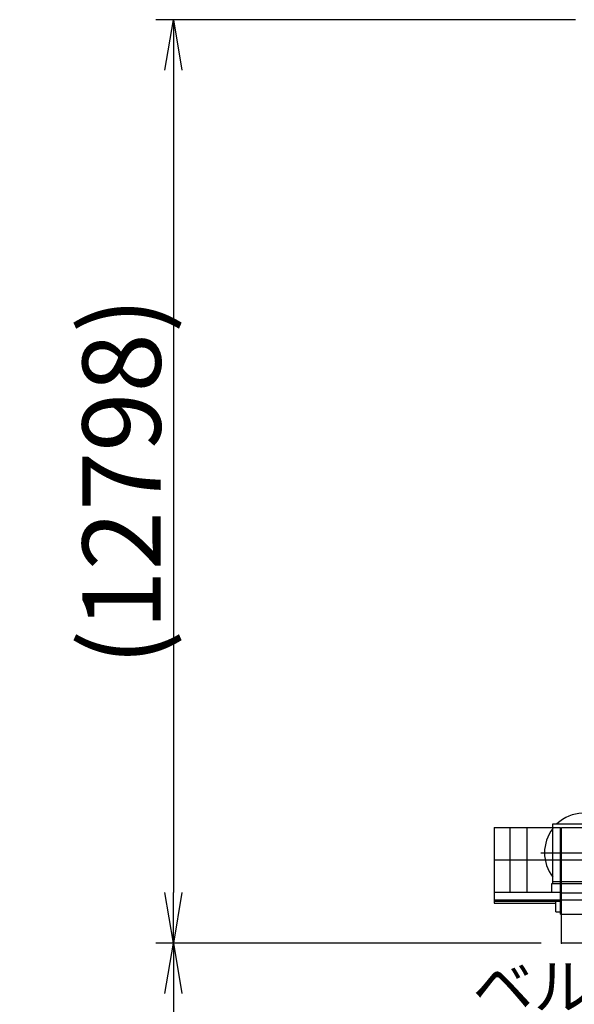
# Model space of a CAD drawing. Extents: x 2 to 208, y 2 to 295.
# Drawn here: x 9 to 31, y 176 to 215 of the extents above; entities that cross this region are included whole.
import ezdxf

# ---------------------------------------------------------------- set-up
doc = ezdxf.new("R2010")
doc.units = 0
doc.header["$LTSCALE"] = 20
doc.linetypes.add('CENTER', pattern=[2, 1.25, -0.25, 0.25, -0.25])
doc.linetypes.add('HIDDEN', pattern=[0.375, 0.25, -0.125])
doc.layers.get('0').update_dxf_attribs({"linetype": 'CONTINUOUS'})
doc.layers.add('MAIN0', color=7, linetype='CONTINUOUS')
doc.styles.add('KNJYOKO', font='TXT', dxfattribs={"bigfont": 'BIGFONT'})
doc.dimstyles.new('MAIN001', dxfattribs={"dimtxt": 3.1, "dimasz": 2, "dimexe": 0.7, "dimexo": 0.8, "dimgap": 0.09, "dimtad": 1, "dimdec": 3, "dimlfac": 350, "dimdsep": 46, "dimtxsty": 'STANDARD', "dimcen": 0.09, "dimaunit": 1, "dimadec": 4, "dimazin": 2, "dimtfac": 0.903226, "dimtdec": 4, "dimtmove": 0, "dimatfit": 3, "dimfxl": 1, "dimtvp": 0.66129, "dimtolj": 1, "dimtzin": 0, "dimarcsym": 0})

# ---------------------------------------------------------------- blocks, each defined once
blk = doc.blocks.new('_OPEN')
at = {"color": 0, "linetype": 'BYBLOCK', "lineweight": -2}
for p, q in [((-1, 0.166667), (0, 0)), ((0, 0), (-1, -0.166667)), ((0, 0), (-1, 0))]:
    blk.add_line(p, q, dxfattribs=at)
blk = doc.blocks.new('*D29')
at = {"layer": 'MAIN0', "color": 0, "linetype": 'BYBLOCK', "lineweight": -2}
for p, q in [((30.768, 214.657), (14.138, 214.657)), ((14.838, 212.657), (14.838, 180.093)), ((29.414, 178.093), (14.138, 178.093))]:
    blk.add_line(p, q, dxfattribs=at)
at = {"layer": 'MAIN0', "color": 0, "linetype": 'BYBLOCK', "xscale": 2, "yscale": 2, "zscale": 2}
for p, rotation in [((14.838, 214.657), 90), ((14.838, 178.093), 270)]:
    blk.add_blockref('_OPEN', p, dxfattribs=dict(at, rotation=rotation))
at = {"layer": 'MAIN0', "color": 0, "linetype": 'BYBLOCK', "insert": (12.788, 196.375), "char_height": 3.1, "attachment_point": 5, "rotation": 90, "line_spacing_factor": 0.774194}
blk.add_mtext('\\A1;(12798)', dxfattribs=at)
blk = doc.blocks.new('*D30')
at = {"layer": 'MAIN0', "color": 0, "linetype": 'BYBLOCK', "lineweight": -2}
for p, q in [((29.414, 178.093), (14.138, 178.093)), ((14.838, 176.093), (14.838, 39.779)), ((33.857, 37.779), (14.138, 37.779))]:
    blk.add_line(p, q, dxfattribs=at)
at = {"layer": 'MAIN0', "color": 0, "linetype": 'BYBLOCK', "xscale": 2, "yscale": 2, "zscale": 2}
for p, rotation in [((14.838, 178.093), 90), ((14.838, 37.779), 270)]:
    blk.add_blockref('_OPEN', p, dxfattribs=dict(at, rotation=rotation))
at = {"layer": 'MAIN0', "color": 0, "linetype": 'BYBLOCK', "insert": (12.788, 107.936), "char_height": 3.1, "attachment_point": 5, "rotation": 90, "line_spacing_factor": 0.774194, "style": 'KNJYOKO'}
blk.add_mtext('\\A1;49110(49220)\u3000最大自立高さ', dxfattribs=at)

msp = doc.modelspace()

# ---------------------------------------------------------------- linework, layer by layer
at = {"layer": 'MAIN0', "color": 3, "linetype": 'CONTINUOUS'}
for p, q in [((27.5427355, 182.6703092), (27.5427355, 179.6703092)), ((27.5427355, 182.6703092), (30.1798783, 182.6703092)), ((28.170483, 182.6703092), (28.170483, 180.0988806)), ((28.8406511, 182.6703092), (28.8406511, 180.0988806)), ((29.8713069, 182.8131663), (32.0455926, 182.8131663)), ((29.8713069, 180.4560234), (29.8713069, 182.8131663)), ((30.1798783, 179.2417377), (30.1798783, 182.6703092)), ((30.2141641, 178.1103092), (30.2141641, 182.6703092)), ((30.2141641, 182.6703092), (35.5427355, 182.6703092)), ((30.1798783, 181.3845949), (27.5427355, 181.3845949)), ((35.5427355, 181.3845949), (30.2141641, 181.3845949)), ((29.8713069, 180.527452), (32.3541641, 180.527452)), ((29.8284498, 180.0988806), (29.8284498, 180.4560234)), ((29.8284498, 180.4560234), (32.3541641, 180.4560234)), ((30.1798783, 180.0988806), (27.5427355, 180.0988806)), ((30.1798783, 179.7417377), (27.5427355, 179.7417377)), ((29.9941641, 179.327452), (29.9941641, 179.7417377)), ((30.2141641, 180.0788806), (35.5427355, 180.0788806)), ((27.5427355, 179.6703092), (29.9941641, 179.6703092)), ((29.9941641, 179.327452), (30.1798783, 179.327452)), ((30.1798783, 179.2417377), (35.5427355, 179.2417377)), ((30.2141641, 178.1103092), (36.2570212, 178.1103092))]:
    msp.add_line(p, q, dxfattribs=at)
at = {"layer": 'MAIN0', "color": 3, "linetype": 'CENTER'}
msp.add_line((29.3998783, 181.6703092), (32.8284498, 181.6703092), dxfattribs=at)
at = {"layer": 'MAIN0', "color": 3, "linetype": 'HIDDEN'}
msp.add_line((27.5555926, 179.8131663), (35.5427355, 179.8131663), dxfattribs=at)
at = {"layer": 'MAIN0', "color": 3, "linetype": 'CONTINUOUS'}
for start, end in [(51.92458977, 133.34175821), (142.27054878, 217.72945122)]:
    msp.add_arc((31.1141641, 181.6703092), 1.5714286, start, end, dxfattribs=at)
msp.add_point((30.2141641, 178.0931663), dxfattribs=at)

# ---------------------------------------------------------------- texts
at = {"layer": 'MAIN0', "color": 3, "linetype": 'CONTINUOUS', "insert": (26.6855926, 177.2560234), "char_height": 3, "attachment_point": 1, "line_spacing_factor": 0.8, "style": 'KNJYOKO'}
msp.add_mtext('{\\H0.59x;{ベル受面}}', dxfattribs=at)

# ---------------------------------------------------------------- dimensions: what is measured, and where the dimension line sits
at = {"layer": 'MAIN0', "color": 3, "linetype": 'CONTINUOUS'}
for base, p1, p2, text, override, picture, middle in [((14.8383898, 214.657452), (30.2141641, 178.0931663), (31.5684498, 214.657452), '\\A1;(12798)', {"dimasz": 2, "dimblk1": 'OPEN', "dimblk2": 'OPEN', "dimsah": 1}, '*D29', (14.3383898, 196.3753092)), ((14.8383898, 178.0931663), (34.6570212, 37.7788806), (30.2141641, 178.0931663), '\\A1;49110(49220)\u3000最大自立高さ', {"dimasz": 2, "dimtxsty": 'KNJYOKO', "dimblk1": 'OPEN', "dimblk2": 'OPEN', "dimsah": 1}, '*D30', (14.3383898, 107.9360234))]:
    dim = msp.add_linear_dim(base=base, p1=p1, p2=p2, angle=90, text=text, dimstyle='MAIN001', override=override, dxfattribs=at)
    dim.commit()
    dim.dimension.update_dxf_attribs({"geometry": picture, "text_midpoint": middle})

doc.saveas('drawing.dxf')
